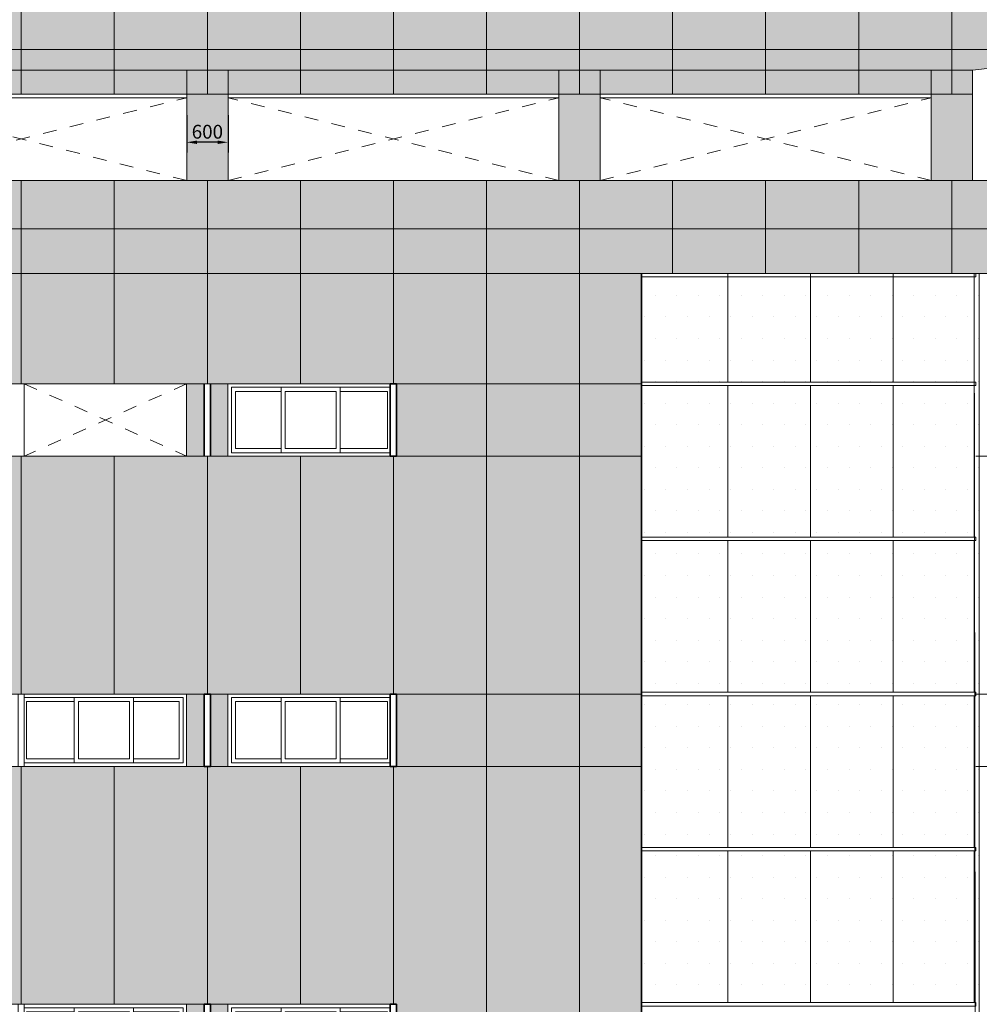
# Model space of a CAD drawing. Units: millimetres. Extents: x 1244724 to 1833805, y 87295 to 406034.
# Drawn here: x 1496319 to 1510242, y 314674 to 328955 of the extents above; entities that cross this region are included whole.
import ezdxf

# ---------------------------------------------------------------- set-up
doc = ezdxf.new("R2010")
doc.units = ezdxf.units.MM
doc.header["$MEASUREMENT"] = 0
for name, pattern in [('CENTER', [50.8, 31.75, -6.35, 6.35, -6.35]), ('CONTINU', [0]), ('HIDDEN3', [0.2, 0.1, -0.1])]:
    doc.linetypes.add(name, pattern=pattern)
doc.layers.get('Defpoints').update_dxf_attribs({"color": 144})
for name, color, linetype, lineweight in [('hach', 254, 'Continuous', 5), ('hach 1', 253, 'Continuous', 5), ('HATCH', 252, 'Continuous', 5), ('hatch tuong', 251, 'Continuous', 5), ('LUXCYAN', 4, 'Continuous', 18), ('NQH-KICH THUOC', 143, 'Continuous', 9), ('NQH-NET CAT', 2, 'Continuous', 35), ('NQH-NET KHUAT', 253, 'CENTER', 9), ('NQH-NET MANH', 254, 'Continuous', 9), ('NQH-NET THAY', 153, 'Continuous', 18)]:
    doc.layers.add(name, color=color, linetype=linetype, lineweight=lineweight)
doc.styles.add('NQH-VNI AVO', font='VAVON_3.TTF')
doc.dimstyles.new('NQH-100', dxfattribs={"dimtxt": 200, "dimasz": 150, "dimexe": 150, "dimexo": 0, "dimgap": 80, "dimtad": 1, "dimdec": 0, "dimzin": 3, "dimdsep": 46, "dimtxsty": 'NQH-VNI AVO', "dimcen": 2.5, "dimdle": 150, "dimclrd": 256, "dimclre": 256, "dimclrt": 7, "dimazin": 0, "dimtfac": 0.75, "dimtdec": 0, "dimtix": 1, "dimtmove": 2, "dimatfit": 2, "dimfxl": 600, "dimfxlon": 1, "dimtolj": 1, "dimtzin": 0, "dimarcsym": 0})
doc.dimstyles.new('NQH-100 DETAIL', dxfattribs={"dimtxt": 200, "dimasz": 150, "dimexe": 150, "dimexo": 0, "dimgap": 50, "dimtad": 1, "dimdec": 0, "dimzin": 3, "dimtxsty": 'NQH-VNI AVO', "dimcen": 2.5, "dimdle": 150, "dimclrd": 253, "dimclre": 253, "dimazin": 0, "dimtfac": 0.75, "dimtdec": 0, "dimtix": 1, "dimtmove": 2, "dimatfit": 2, "dimfxl": 600, "dimfxlon": 1, "dimtolj": 1, "dimtzin": 0, "dimarcsym": 0})

# ---------------------------------------------------------------- blocks, each defined once
blk = doc.blocks.new('*D105')
at = {"layer": 'Defpoints', "color": 0, "ltscale": 250}
for p in [(1512906, 328524), (1510142, 328224), (1513662, 328224)]:
    blk.add_point(p, dxfattribs=at)
at = {"layer": 'NQH-KICH THUOC', "lineweight": -2, "ltscale": 250}
for p, q in [((1513662, 328674), (1513662, 328824)), ((1513062, 328524), (1513812, 328524)), ((1513662, 328524), (1513662, 328224)), ((1513062, 328224), (1513812, 328224)), ((1513662, 328074), (1513662, 327924))]:
    blk.add_line(p, q, dxfattribs=at)
at = {"layer": 'NQH-KICH THUOC', "ltscale": 250}
for points in [[(1513637, 328674), (1513687, 328674), (1513662, 328524)], [(1513637, 328074), (1513687, 328074), (1513662, 328224)]]:
    blk.add_solid(points, dxfattribs=at)
at = {"layer": 'NQH-KICH THUOC', "color": 7, "lineweight": -2, "ltscale": 250, "insert": (1513453, 328374), "char_height": 250, "attachment_point": 5, "rotation": 90, "style": 'NQH-VNI AVO'}
blk.add_mtext('\\A1;300', dxfattribs=at)
blk = doc.blocks.new('*D106')
at = {"layer": 'Defpoints', "color": 0, "linetype": 'Continuous', "ltscale": 400}
for p in [(1498742, 327572), (1499342, 327572), (1498742, 327177)]:
    blk.add_point(p, dxfattribs=at)
at = {"layer": 'hach', "color": 253, "lineweight": -2, "ltscale": 400}
for p, q in [((1498742, 327572), (1498742, 327027)), ((1499342, 327572), (1499342, 327027)), ((1499192, 327177), (1498892, 327177))]:
    blk.add_line(p, q, dxfattribs=at)
at = {"layer": 'hach', "color": 253, "linetype": 'Continuous', "ltscale": 400}
for points in [[(1498892, 327202), (1498892, 327152), (1498742, 327177)], [(1499192, 327202), (1499192, 327152), (1499342, 327177)]]:
    blk.add_solid(points, dxfattribs=at)
at = {"layer": 'hach', "color": 0, "linetype": 'Continuous', "ltscale": 400, "insert": (1499042, 327330), "char_height": 200, "attachment_point": 5, "style": 'NQH-VNI AVO'}
blk.add_mtext('\\A1;600', dxfattribs=at)
blk = doc.blocks.new('*D154')
at = {"layer": 'Defpoints', "color": 0, "linetype": 'Continuous', "ltscale": 400}
for p in [(1510141, 328224), (1511392, 326624), (1513675, 326624)]:
    blk.add_point(p, dxfattribs=at)
at = {"layer": 'hach', "color": 253, "lineweight": -2, "ltscale": 400}
for p, q in [((1513075, 328224), (1513825, 328224)), ((1513675, 328074), (1513675, 326774)), ((1513075, 326624), (1513825, 326624))]:
    blk.add_line(p, q, dxfattribs=at)
at = {"layer": 'hach', "color": 253, "linetype": 'Continuous', "ltscale": 400}
for points in [[(1513650, 328074), (1513700, 328074), (1513675, 328224)], [(1513650, 326774), (1513700, 326774), (1513675, 326624)]]:
    blk.add_solid(points, dxfattribs=at)
at = {"layer": 'hach', "color": 0, "linetype": 'Continuous', "ltscale": 400, "insert": (1513521, 327424), "char_height": 200, "attachment_point": 5, "rotation": 90, "style": 'NQH-VNI AVO'}
blk.add_mtext('\\A1;1600', dxfattribs=at)
blk = doc.blocks.new('cua ben')
at = {"layer": 'hatch tuong', "ltscale": 250}
for points in [[(-4946, 504, 0, 0, 0), (-4836, 504, 40, 0, 0), (-4719, 504, 0, 0, 0)], [(-4341, 504, 0, 0, 0), (-4450, 504, 40, 0, 0), (-4567, 504, 0, 0, 0)], [(-4149, 504, 0, 0, 0), (-4040, 504, 40, 0, 0), (-3923, 504, 0, 0, 0)], [(-3544, 504, 0, 0, 0), (-3654, 504, 40, 0, 0), (-3771, 504, 0, 0, 0)], [(-1946, 504, 0, 0, 0), (-1836, 504, 40, 0, 0), (-1719, 504, 0, 0, 0)], [(-1341, 504, 0, 0, 0), (-1450, 504, 40, 0, 0), (-1567, 504, 0, 0, 0)], [(-1149, 504, 0, 0, 0), (-1040, 504, 40, 0, 0), (-923, 504, 0, 0, 0)], [(-544, 504, 0, 0, 0), (-654, 504, 40, 0, 0), (-771, 504, 0, 0, 0)]]:
    blk.add_lwpolyline(points, format="xyseb", dxfattribs=at)
at = {"layer": 'NQH-NET CAT'}
for points in [[(-2790, 1050), (-2700, 1050), (-2700, 0), (-2790, 0)], [(-90, 1050), (0, 1050), (0, 0), (-90, 0)]]:
    blk.add_lwpolyline(points, close=True, dxfattribs=at)
at = {"layer": 'NQH-NET MANH', "linetype": 'Continuous'}
for points in [[(-4675, 110), (-5370, 110), (-5370, 940), (-4675, 940)], [(-3815, 110), (-3155, 110), (-3155, 940), (-3815, 940)], [(-1675, 110), (-2335, 110), (-2335, 940), (-1675, 940)], [(-815, 110), (-130, 110), (-130, 940), (-815, 940)]]:
    blk.add_lwpolyline(points, dxfattribs=at)
for points in [[(-3875, 940), (-4615, 940), (-4615, 110), (-3875, 110)], [(-1615, 940), (-875, 940), (-875, 110), (-1615, 110)]]:
    blk.add_lwpolyline(points, close=True, dxfattribs=at)
at = {"layer": 'NQH-NET THAY'}
for p, q in [((-3045, 1050), (-3045, 0)), ((-2445, 1050), (-2445, 0))]:
    blk.add_line(p, q, dxfattribs=at)
for points in [[(-21690, 1050), (0, 1050), (0, 0), (-21690, 0)], [(-5400, 1050), (-5490, 1050), (-5490, 0), (-5400, 0)]]:
    blk.add_lwpolyline(points, close=True, dxfattribs=at)
for points in [[(-5400, 50), (-3095, 50), (-3095, 1000), (-5400, 1000)], [(-90, 50), (-2395, 50), (-2395, 1000), (-90, 1000)]]:
    blk.add_lwpolyline(points, dxfattribs=at)
at = {"layer": 'NQH-NET THAY', "ltscale": 500}
for points in [[(-3815, 1000), (-4675, 1000), (-4675, 50), (-3815, 50)], [(-1675, 1000), (-815, 1000), (-815, 50), (-1675, 50)]]:
    blk.add_lwpolyline(points, close=True, dxfattribs=at)
blk = doc.blocks.new('*D823')
at = {"layer": 'Defpoints', "color": 0, "linetype": 'Continuous', "ltscale": 400}
for p in [(1510032, 328224), (1512125, 328224), (1510032, 327874)]:
    blk.add_point(p, dxfattribs=at)
at = {"layer": 'hach', "color": 253, "lineweight": -2, "ltscale": 400}
for p, q in [((1512125, 328374), (1512125, 328524)), ((1511525, 328224), (1512275, 328224)), ((1512125, 327874), (1512125, 328224)), ((1511525, 327874), (1512275, 327874)), ((1512125, 327724), (1512125, 327574))]:
    blk.add_line(p, q, dxfattribs=at)
at = {"layer": 'hach', "color": 253, "linetype": 'Continuous', "ltscale": 400}
for points in [[(1512100, 328374), (1512150, 328374), (1512125, 328224)], [(1512100, 327724), (1512150, 327724), (1512125, 327874)]]:
    blk.add_solid(points, dxfattribs=at)
at = {"layer": 'hach', "color": 0, "linetype": 'Continuous', "ltscale": 400, "insert": (1511971, 328049), "char_height": 200, "attachment_point": 5, "rotation": 90, "style": 'NQH-VNI AVO'}
blk.add_mtext('\\A1;350', dxfattribs=at)
blk = doc.blocks.new('*D882')
at = {"layer": 'Defpoints', "color": 0, "ltscale": 250}
for p in [(1510142, 327873), (1510142, 325924), (1511626, 325924)]:
    blk.add_point(p, dxfattribs=at)
at = {"layer": 'NQH-KICH THUOC', "lineweight": -2, "ltscale": 250}
for p, q in [((1511026, 327873), (1511776, 327873)), ((1511626, 327723), (1511626, 326074)), ((1511026, 325924), (1511776, 325924))]:
    blk.add_line(p, q, dxfattribs=at)
at = {"layer": 'NQH-KICH THUOC', "ltscale": 250}
for points in [[(1511601, 327723), (1511651, 327723), (1511626, 327873)], [(1511601, 326074), (1511651, 326074), (1511626, 325924)]]:
    blk.add_solid(points, dxfattribs=at)
at = {"layer": 'NQH-KICH THUOC', "color": 7, "lineweight": -2, "ltscale": 250, "insert": (1511419, 326899), "char_height": 250, "attachment_point": 5, "rotation": 90, "style": 'NQH-VNI AVO'}
blk.add_mtext('\\A1;1949', dxfattribs=at)

msp = doc.modelspace()

# ---------------------------------------------------------------- hatches: boundary and pattern name
at = {"layer": 'hach', "linetype": 'Continuous', "ltscale": 400}
h = msp.add_hatch(color=256, dxfattribs=at)
h.paths.add_polyline_path([(1473391.8, 328224), (1471741.8, 328224), (1471741.8, 327873.3), (1472341.8, 327873.3), (1473391.8, 327873.3)])
h.paths.add_polyline_path([(1474741.8, 328224), (1473391.8, 328224), (1473391.8, 327873.3), (1474741.8, 327873.3)])
h.paths.add_polyline_path([(1476091.8, 328224), (1474741.8, 328224), (1474741.8, 327873.3), (1476091.8, 327873.3)])
h.paths.add_polyline_path([(1510141.8, 328224), (1476091.8, 328224), (1476091.8, 327873.3), (1510141.8, 327873.3)])
for points in [[(1499341.8, 327873.3), (1498741.8, 327873.3), (1498741.8, 326624), (1499341.8, 326624)], [(1504741.8, 327873.3), (1504141.8, 327873.3), (1504141.8, 326624), (1504741.8, 326624)], [(1510141.8, 327873.3), (1509541.8, 327873.3), (1509541.8, 326624), (1510141.8, 326624)], [(1505340.9, 321424), (1504441.8, 321424), (1504441.8, 319174), (1505340.9, 319174)]]:
    msp.add_hatch(color=256, dxfattribs=at).paths.add_polyline_path(points)
h = msp.add_hatch(color=256, dxfattribs=at)
h.paths.add_polyline_path([(1494991.8, 325274), (1493641.8, 325274), (1493641.8, 323674), (1494991.8, 323674)])
h.paths.add_polyline_path([(1496341.8, 325274), (1494991.8, 325274), (1494991.8, 323674), (1496341.8, 323674)])
h.paths.add_polyline_path([(1497691.8, 325274), (1496341.8, 325274), (1496341.8, 323674), (1497691.8, 323674)])
h.paths.add_polyline_path([(1499041.8, 325274), (1497691.8, 325274), (1497691.8, 323674), (1499041.8, 323674)])
h.paths.add_polyline_path([(1500391.8, 325274), (1499041.8, 325274), (1499041.8, 323674), (1500391.8, 323674)])
h.paths.add_polyline_path([(1501741.8, 325274), (1500391.8, 325274), (1500391.8, 323674), (1501741.8, 323674)])
h.paths.add_polyline_path([(1503091.8, 325274), (1501741.8, 325274), (1501741.8, 323674), (1503091.8, 323674)])
h.paths.add_polyline_path([(1504441.8, 325274), (1503091.8, 325274), (1503091.8, 323674), (1504441.8, 323674)])
h.paths.add_polyline_path([(1505340.9, 325274), (1504441.8, 325274), (1504441.8, 323674), (1505340.9, 323674)])
h = msp.add_hatch(dxfattribs=at)
h.set_pattern_fill('DOTS', color=256, scale=5000, style=0)
h.set_pattern_definition([(0, (1896163.98, 178705.96), (156.25, 312.5), [0, -312.5])])
h.paths.add_polyline_path([(1505340.9, 325274), (1510241.8, 325274), (1510241.8, 307924), (1505340.9, 307924)])
h = msp.add_hatch(color=256, dxfattribs=at)
h.paths.add_polyline_path([(1480141.8, 322624), (1480095.9, 322624), (1480095.9, 323674), (1478791.8, 323674), (1478791.8, 321424), (1480141.8, 321424)])
h.paths.add_polyline_path([(1481491.8, 322624), (1480141.8, 322624), (1480141.8, 321424), (1481491.8, 321424)])
h.paths.add_polyline_path([(1482841.8, 322624), (1481491.8, 322624), (1481491.8, 321424), (1482841.8, 321424)])
h.paths.add_polyline_path([(1484191.8, 322624), (1482841.8, 322624), (1482841.8, 321424), (1484191.8, 321424)])
h.paths.add_polyline_path([(1505340.9, 323674), (1501785.9, 323674), (1501785.9, 322624), (1484191.8, 322624), (1484191.8, 321424), (1505340.9, 321424)])
h = msp.add_hatch(color=256, dxfattribs=at)
h.paths.add_polyline_path([(1499340.9, 323674), (1499085.9, 323674), (1499085.9, 322624), (1499340.9, 322624)])
h.paths.add_polyline_path([(1498995.9, 323674), (1498740.9, 323674), (1498740.9, 322624), (1498995.9, 322624)])
h = msp.add_hatch(color=256, dxfattribs=at)
h.paths.add_polyline_path([(1491347.2, 321424), (1490941.8, 321424), (1490941.8, 319174), (1491347.3, 319174)])
h.paths.add_polyline_path([(1492291.8, 321424), (1491347.2, 321424), (1491347.3, 319174), (1492291.8, 319174)])
h.paths.add_polyline_path([(1493641.8, 321424), (1492291.8, 321424), (1492291.8, 319174), (1493641.8, 319174)])
h.paths.add_polyline_path([(1494991.8, 321424), (1493641.8, 321424), (1493641.8, 319174), (1494991.8, 319174)])
h.paths.add_polyline_path([(1496341.8, 321424), (1494991.8, 321424), (1494991.8, 319174), (1496341.8, 319174)])
h = msp.add_hatch(color=256, dxfattribs=at)
h.paths.add_polyline_path([(1497691.8, 321424), (1496341.8, 321424), (1496341.8, 319174), (1497691.8, 319174)])
h.paths.add_polyline_path([(1499041.8, 321424), (1497691.8, 321424), (1497691.8, 319174), (1499041.8, 319174)])
h.paths.add_polyline_path([(1500391.8, 321424), (1499041.8, 321424), (1499041.8, 319174), (1500391.8, 319174)])
h.paths.add_polyline_path([(1501741.8, 321424), (1500391.8, 321424), (1500391.8, 319174), (1501741.8, 319174)])
h.paths.add_polyline_path([(1503091.8, 321424), (1501741.8, 321424), (1501741.8, 319174), (1503091.8, 319174)])
h.paths.add_polyline_path([(1504441.8, 321424), (1503091.8, 321424), (1503091.8, 319174), (1504441.8, 319174)])
h = msp.add_hatch(color=256, dxfattribs=at)
h.paths.add_polyline_path([(1505340.9, 319174), (1504441.8, 319174), (1504441.8, 316924), (1505340.9, 316924)])
h.paths.add_polyline_path([(1504441.8, 319174), (1503091.8, 319174), (1503091.8, 316924), (1504441.8, 316924)])
h.paths.add_polyline_path([(1503091.8, 319174), (1501785.9, 319174), (1501785.9, 318124), (1501741.8, 318124), (1501741.8, 316924), (1503091.8, 316924)])
h.paths.add_polyline_path([(1501741.8, 318124), (1501695.9, 318124), (1500391.8, 318124), (1500391.8, 316924), (1501741.8, 316924)])
h.paths.add_polyline_path([(1500391.8, 318124), (1499041.8, 318124), (1499041.8, 316924), (1500391.8, 316924)])
h.paths.add_polyline_path([(1499041.8, 318124), (1498995.9, 318124), (1497691.8, 318124), (1497691.8, 316924), (1499041.8, 316924)])
h.paths.add_polyline_path([(1497691.8, 318124), (1496341.8, 318124), (1496341.8, 316924), (1497691.8, 316924)])
h.paths.add_polyline_path([(1496341.8, 318124), (1494991.8, 318124), (1494991.8, 316924), (1496341.8, 316924)])
h.paths.add_polyline_path([(1494991.8, 318124), (1493641.8, 318124), (1493641.8, 316924), (1494991.8, 316924)])
h.paths.add_polyline_path([(1493641.8, 318124), (1493595.9, 318124), (1492291.8, 318124), (1492291.8, 316924), (1493641.8, 316924)])
h.paths.add_polyline_path([(1492291.8, 318124), (1491347.3, 318124), (1491347.3, 316924), (1492291.8, 316924)])
h.paths.add_polyline_path([(1491347.3, 318124), (1490941.8, 318124), (1490941.8, 316924), (1491347.3, 316924)])
h.paths.add_polyline_path([(1490941.8, 318124), (1490895.9, 318124), (1489591.8, 318124), (1489591.8, 316924), (1490941.8, 316924)])
h.paths.add_polyline_path([(1489591.8, 318124), (1488241.8, 318124), (1488241.8, 316924), (1489591.8, 316924)])
h.paths.add_polyline_path([(1488241.8, 318124), (1488195.9, 318124), (1486891.8, 318124), (1486891.8, 316924), (1488241.8, 316924)])
h.paths.add_polyline_path([(1486891.8, 318124), (1485541.8, 318124), (1485541.8, 316924), (1486891.8, 316924)])
h.paths.add_polyline_path([(1485541.8, 318124), (1485485.9, 318124), (1484191.8, 318124), (1484191.8, 316924), (1485541.8, 316924)])
h.paths.add_polyline_path([(1484191.8, 318124), (1482841.8, 318124), (1482841.8, 316924), (1484191.8, 316924)])
h.paths.add_polyline_path([(1482841.8, 318124), (1482795.9, 318124), (1481491.8, 318124), (1481491.8, 316924), (1482841.8, 316924)])
h.paths.add_polyline_path([(1481491.8, 318124), (1480141.8, 318124), (1480141.8, 316924), (1481491.8, 316924)])
h.paths.add_polyline_path([(1480141.8, 318124), (1480095.9, 318124), (1480095.9, 319174), (1478791.8, 319174), (1478791.8, 316924), (1480141.8, 316924)])
h = msp.add_hatch(color=256, dxfattribs=at)
h.paths.add_polyline_path([(1499340.9, 319174), (1499085.9, 319174), (1499085.9, 318124), (1499340.9, 318124)])
h.paths.add_polyline_path([(1498995.9, 319174), (1498740.9, 319174), (1498740.9, 318124), (1498995.9, 318124)])
h = msp.add_hatch(color=256, dxfattribs=at)
h.paths.add_polyline_path([(1505340.9, 316924), (1504441.8, 316924), (1504441.8, 314674), (1505340.9, 314674)])
h.paths.add_polyline_path([(1505340.9, 314674), (1504441.8, 314674), (1504441.8, 312424), (1505340.9, 312424)])
h.paths.add_polyline_path([(1505340.9, 312424), (1504441.8, 312424), (1504441.8, 310174), (1505340.9, 310174)])
h.paths.add_polyline_path([(1505340.9, 310174), (1504441.8, 310174), (1504441.8, 307924), (1505340.9, 307924)])
h.paths.add_polyline_path([(1504441.8, 310174), (1503091.8, 310174), (1503091.8, 307924), (1504441.8, 307924)])
h.paths.add_polyline_path([(1504441.8, 312424), (1503091.8, 312424), (1503091.8, 310174), (1504441.8, 310174)])
h.paths.add_polyline_path([(1504441.8, 314674), (1503091.8, 314674), (1503091.8, 312424), (1504441.8, 312424)])
h.paths.add_polyline_path([(1504441.8, 316924), (1503091.8, 316924), (1503091.8, 314674), (1504441.8, 314674)])
h.paths.add_polyline_path([(1503091.8, 316924), (1501741.8, 316924), (1501741.8, 314674), (1503091.8, 314674)])
h.paths.add_polyline_path([(1503091.8, 314674), (1501785.9, 314674), (1501785.9, 313624), (1501741.8, 313624), (1501741.8, 312424), (1503091.8, 312424)])
h.paths.add_polyline_path([(1503091.8, 312424), (1501741.8, 312424), (1501741.8, 310174), (1503091.8, 310174)])
h.paths.add_polyline_path([(1503091.8, 310174), (1501785.9, 310174), (1501785.9, 309124), (1501741.8, 309124), (1501741.8, 307924), (1503091.8, 307924)])
h.paths.add_polyline_path([(1501741.8, 309124), (1501695.9, 309124), (1500391.8, 309124), (1500391.8, 307924), (1501741.8, 307924)])
h.paths.add_polyline_path([(1500391.8, 309124), (1499041.8, 309124), (1499041.8, 307924), (1500391.8, 307924)])
h.paths.add_polyline_path([(1499041.8, 309124), (1498995.9, 309124), (1497691.8, 309124), (1497691.8, 307924), (1499041.8, 307924)])
h.paths.add_polyline_path([(1497691.8, 309124), (1496341.8, 309124), (1496341.8, 307924), (1497691.8, 307924)])
h.paths.add_polyline_path([(1496341.8, 309124), (1494991.8, 309124), (1494991.8, 307924), (1496341.8, 307924)])
h.paths.add_polyline_path([(1494991.8, 309124), (1493641.8, 309124), (1493641.8, 307924), (1494991.8, 307924)])
h.paths.add_polyline_path([(1493641.8, 309124), (1493595.9, 309124), (1492291.8, 309124), (1492291.8, 307924), (1493641.8, 307924)])
h.paths.add_polyline_path([(1492291.8, 309124), (1491347.6, 309124), (1491347.6, 307924), (1492291.8, 307924)])
h.paths.add_polyline_path([(1491347.6, 309124), (1490941.8, 309124), (1490941.8, 307924), (1491347.6, 307924)])
h.paths.add_polyline_path([(1490941.8, 309124), (1490895.9, 309124), (1489591.8, 309124), (1489591.8, 307924), (1490941.8, 307924)])
h.paths.add_polyline_path([(1489591.8, 309124), (1488241.8, 309124), (1488241.8, 307924), (1489591.8, 307924)])
h.paths.add_polyline_path([(1488241.8, 309124), (1488195.9, 309124), (1486891.8, 309124), (1486891.8, 307924), (1488241.8, 307924)])
h.paths.add_polyline_path([(1486891.8, 309124), (1485541.8, 309124), (1485541.8, 307924), (1486891.8, 307924)])
h.paths.add_polyline_path([(1485541.8, 309124), (1485485.9, 309124), (1484191.8, 309124), (1484191.8, 307924), (1485541.8, 307924)])
h.paths.add_polyline_path([(1484191.8, 309124), (1482841.8, 309124), (1482841.8, 307924), (1484191.8, 307924)])
h.paths.add_polyline_path([(1482841.8, 309124), (1482795.9, 309124), (1481491.8, 309124), (1481491.8, 307924), (1482841.8, 307924)])
h.paths.add_polyline_path([(1481491.8, 309124), (1480141.8, 309124), (1480141.8, 307924), (1481491.8, 307924)])
h.paths.add_polyline_path([(1480141.8, 309124), (1480095.9, 309124), (1480095.9, 310174), (1478791.8, 310174), (1478791.8, 307924), (1480141.8, 307924)])
h.paths.add_polyline_path([(1478791.8, 310174), (1477441.8, 310174), (1477441.8, 307924), (1478791.8, 307924)])
h = msp.add_hatch(color=256, dxfattribs=at)
h.paths.add_polyline_path([(1501741.8, 316924), (1500391.8, 316924), (1500391.8, 314674), (1501741.8, 314674)])
h.paths.add_polyline_path([(1500391.8, 316924), (1499041.8, 316924), (1499041.8, 314674), (1500391.8, 314674)])
h.paths.add_polyline_path([(1499041.8, 316924), (1497691.8, 316924), (1497691.8, 314674), (1499041.8, 314674)])
h.paths.add_polyline_path([(1497691.8, 316924), (1496341.8, 316924), (1496341.8, 314674), (1497691.8, 314674)])
h.paths.add_polyline_path([(1496341.8, 316924), (1494991.8, 316924), (1494991.8, 314674), (1496341.8, 314674)])
h.paths.add_polyline_path([(1494991.8, 316924), (1493641.8, 316924), (1493641.8, 314674), (1494991.8, 314674)])
h.paths.add_polyline_path([(1493641.8, 316924), (1492291.8, 316924), (1492291.8, 314674), (1493641.8, 314674)])
h.paths.add_polyline_path([(1492291.8, 316924), (1491347.3, 316924), (1491347.4, 314674), (1492291.8, 314674)])
h.paths.add_polyline_path([(1491347.3, 316924), (1490941.8, 316924), (1490941.8, 314674), (1491347.4, 314674)])
h.paths.add_polyline_path([(1490941.8, 316924), (1489591.8, 316924), (1489591.8, 314674), (1490941.8, 314674)])
h.paths.add_polyline_path([(1489591.8, 316924), (1488241.8, 316924), (1488241.8, 314674), (1489591.8, 314674)])
h.paths.add_polyline_path([(1488241.8, 316924), (1486891.8, 316924), (1486891.8, 314674), (1488241.8, 314674)])
h.paths.add_polyline_path([(1486891.8, 316924), (1485541.8, 316924), (1485541.8, 314674), (1486891.8, 314674)])
h.paths.add_polyline_path([(1485541.8, 316924), (1484191.8, 316924), (1484191.8, 314674), (1485541.8, 314674)])
h.paths.add_polyline_path([(1484191.8, 316924), (1482841.8, 316924), (1482841.8, 314674), (1484191.8, 314674)])
h.paths.add_polyline_path([(1482841.8, 316924), (1481491.8, 316924), (1481491.8, 314674), (1482841.8, 314674)])
h.paths.add_polyline_path([(1481491.8, 316924), (1480141.8, 316924), (1480141.8, 314674), (1481491.8, 314674)])
h.paths.add_polyline_path([(1481491.8, 313624), (1480141.8, 313624), (1480141.8, 312424), (1481491.8, 312424)])
h.paths.add_polyline_path([(1482841.8, 313624), (1482795.9, 313624), (1481491.8, 313624), (1481491.8, 312424), (1482841.8, 312424)])
h.paths.add_polyline_path([(1484191.8, 313624), (1482841.8, 313624), (1482841.8, 312424), (1484191.8, 312424)])
h.paths.add_polyline_path([(1485541.8, 313624), (1485485.9, 313624), (1484191.8, 313624), (1484191.8, 312424), (1485541.8, 312424)])
h.paths.add_polyline_path([(1486891.8, 313624), (1485541.8, 313624), (1485541.8, 312424), (1486891.8, 312424)])
h.paths.add_polyline_path([(1488241.8, 313624), (1488195.9, 313624), (1486891.8, 313624), (1486891.8, 312424), (1488241.8, 312424)])
h.paths.add_polyline_path([(1489591.8, 313624), (1488241.8, 313624), (1488241.8, 312424), (1489591.8, 312424)])
h.paths.add_polyline_path([(1490941.8, 313624), (1490895.9, 313624), (1489591.8, 313624), (1489591.8, 312424), (1490941.8, 312424)])
h.paths.add_polyline_path([(1491347.5, 313624), (1490941.8, 313624), (1490941.8, 312424), (1491347.5, 312424)])
h.paths.add_polyline_path([(1492291.8, 313624), (1491347.5, 313624), (1491347.5, 312424), (1492291.8, 312424)])
h.paths.add_polyline_path([(1493641.8, 313624), (1493595.9, 313624), (1492291.8, 313624), (1492291.8, 312424), (1493641.8, 312424)])
h.paths.add_polyline_path([(1494991.8, 313624), (1493641.8, 313624), (1493641.8, 312424), (1494991.8, 312424)])
h.paths.add_polyline_path([(1496341.8, 313624), (1494991.8, 313624), (1494991.8, 312424), (1496341.8, 312424)])
h.paths.add_polyline_path([(1497691.8, 313624), (1496341.8, 313624), (1496341.8, 312424), (1497691.8, 312424)])
h.paths.add_polyline_path([(1499041.8, 313624), (1498995.9, 313624), (1497691.8, 313624), (1497691.8, 312424), (1499041.8, 312424)])
h.paths.add_polyline_path([(1500391.8, 313624), (1499041.8, 313624), (1499041.8, 312424), (1500391.8, 312424)])
h.paths.add_polyline_path([(1501741.8, 313624), (1501695.9, 313624), (1500391.8, 313624), (1500391.8, 312424), (1501741.8, 312424)])
h = msp.add_hatch(color=256, dxfattribs=at)
h.paths.add_polyline_path([(1498995.9, 314674), (1498740.9, 314674), (1498740.9, 313624), (1498995.9, 313624)])
h.paths.add_polyline_path([(1499340.9, 314674), (1499085.9, 314674), (1499085.9, 313624), (1499340.9, 313624)])
at = {"layer": 'hach 1', "linetype": 'Continuous', "ltscale": 400}
h = msp.add_hatch(color=256, dxfattribs=at)
h.paths.add_polyline_path([(1512541.8, 328495.7), (1512541.8, 328524), (1511191.8, 328524), (1511191.8, 328342.8)])
h.paths.add_polyline_path([(1512791.8, 328524), (1512541.8, 328524), (1512541.8, 328495.7)])
h.paths.add_polyline_path([(1511191.8, 328524), (1509841.8, 328524), (1509841.8, 328224), (1510141.8, 328224), (1511191.8, 328342.8)])
h.paths.add_polyline_path([(1509841.8, 328524), (1508491.8, 328524), (1508491.8, 328224), (1509841.8, 328224)])
h.paths.add_polyline_path([(1508491.8, 328524), (1507141.8, 328524), (1507141.8, 328224), (1508491.8, 328224)])
h.paths.add_polyline_path([(1507141.8, 328524), (1505791.8, 328524), (1505791.8, 328224), (1507141.8, 328224)])
h.paths.add_polyline_path([(1505791.8, 328524), (1470541.8, 328524), (1471741.8, 328224), (1505791.8, 328224)])
for points in [[(1511191.8, 325924), (1465291.8, 325924)], [(1511191.8, 325274), (1465291.8, 325274), (1465291.8, 325924), (1511191.8, 325924)]]:
    msp.add_hatch(color=256, dxfattribs=at).paths.add_polyline_path(points)
at = {"layer": 'HATCH', "linetype": 'Continuous', "ltscale": 400}
h = msp.add_hatch(color=256, dxfattribs=at)
h.paths.add_polyline_path([(1512541.8, 329224), (1511191.8, 329224), (1511191.8, 328524), (1512541.8, 328524)])
h.paths.add_polyline_path([(1512791.8, 329224), (1512541.8, 329224), (1512541.8, 328524), (1512791.8, 328524)])
h.paths.add_polyline_path([(1511191.8, 329224), (1509841.8, 329224), (1509841.8, 328524), (1511191.8, 328524)])
h.paths.add_polyline_path([(1509841.8, 329224), (1508491.8, 329224), (1508491.8, 328524), (1509841.8, 328524)])
h.paths.add_polyline_path([(1508491.8, 329224), (1507141.8, 329224), (1507141.8, 328524), (1508491.8, 328524)])
h.paths.add_polyline_path([(1507141.8, 329224), (1505791.8, 329224), (1505791.8, 328524), (1507141.8, 328524)])
h.paths.add_polyline_path([(1505791.8, 329224), (1504441.8, 329224), (1504441.8, 328524), (1505791.8, 328524)])
h.paths.add_polyline_path([(1504441.8, 329224), (1503091.8, 329224), (1503091.8, 328524), (1504441.8, 328524)])
h.paths.add_polyline_path([(1503091.8, 329224), (1501741.8, 329224), (1501741.8, 328524), (1503091.8, 328524)])
h.paths.add_polyline_path([(1501741.8, 329224), (1500391.8, 329224), (1500391.8, 328524), (1501741.8, 328524)])
h.paths.add_polyline_path([(1500391.8, 329224), (1499041.8, 329224), (1499041.8, 328524), (1500391.8, 328524)])
h.paths.add_polyline_path([(1499041.8, 329224), (1497691.8, 329224), (1497691.8, 328524), (1499041.8, 328524)])
h.paths.add_polyline_path([(1497691.8, 329224), (1496341.8, 329224), (1496341.8, 328524), (1497691.8, 328524)])
h.paths.add_polyline_path([(1496341.8, 329224), (1494991.8, 329224), (1494991.8, 328524), (1496341.8, 328524)])
h.paths.add_polyline_path([(1494991.8, 329224), (1493641.8, 329224), (1493641.8, 328524), (1494991.8, 328524)])
h.paths.add_polyline_path([(1493641.8, 329224), (1492291.8, 329224), (1492291.8, 328524), (1493641.8, 328524)])
h.paths.add_polyline_path([(1492291.8, 329224), (1470541.8, 329224), (1470541.8, 328524), (1492291.8, 328524)])
msp.add_hatch(color=256, dxfattribs=at).paths.add_polyline_path([(1511391.8, 325924), (1511391.8, 326624), (1465041.8, 326624), (1465041.8, 325924)])
h = msp.add_hatch(color=256, dxfattribs=at)
h.paths.add_polyline_path([(1508491.8, 326624), (1507141.8, 326624), (1507141.8, 325924), (1508491.8, 325924)])
h.paths.add_polyline_path([(1509841.8, 326624), (1508491.8, 326624), (1508491.8, 325924), (1509841.8, 325924)])
h.paths.add_polyline_path([(1511191.8, 326624), (1509841.8, 326624), (1509841.8, 325924), (1511191.8, 325924)])
h.paths.add_polyline_path([(1511391.8, 326624), (1511191.8, 326624), (1511191.8, 325924), (1511391.8, 325924)])

# ---------------------------------------------------------------- linework, layer by layer
at = {"layer": 'hach', "linetype": 'Continuous', "ltscale": 400}
msp.add_lwpolyline([(1505340.9, 325274), (1510241.8, 325274), (1510241.8, 307924), (1505340.9, 307924)], close=True, dxfattribs=at)
at = {"layer": 'HATCH', "linetype": 'Continuous', "ltscale": 400}
for p, q in [((1511391.8, 326624), (1465041.8, 326624)), ((1505340.9, 325924), (1511391.8, 325924)), ((1505340.9, 307924), (1505340.9, 325274))]:
    msp.add_line(p, q, dxfattribs=at)
for points in [[(1498740.9, 322624), (1498740.9, 322624), (1496385.9, 322624), (1496385.9, 323674), (1498740.9, 323674)], [(1501695.9, 323674), (1499340.9, 323674), (1499340.9, 322624), (1501695.9, 322624)], [(1498740.9, 318124), (1498740.9, 318124), (1496385.9, 318124), (1496385.9, 319174), (1498740.9, 319174)], [(1501695.9, 319174), (1499340.9, 319174), (1499340.9, 318124), (1501695.9, 318124)], [(1496385.9, 314674), (1496385.9, 314674), (1498740.9, 314674)]]:
    msp.add_lwpolyline(points, dxfattribs=at)
at = {"layer": 'hatch tuong', "ltscale": 250}
for points in [[(1499840.1, 323127.8, 0, 0, 0), (1499949.7, 323127.8, 40, 0, 0), (1500066.7, 323127.8, 0, 0, 0)], [(1500445.1, 323127.8, 0, 0, 0), (1500335.5, 323127.8, 40, 0, 0), (1500218.5, 323127.8, 0, 0, 0)], [(1500636.6, 323127.8, 0, 0, 0), (1500746.2, 323127.8, 40, 0, 0), (1500863.3, 323127.8, 0, 0, 0)], [(1501241.6, 323127.8, 0, 0, 0), (1501132, 323127.8, 40, 0, 0), (1501015, 323127.8, 0, 0, 0)]]:
    msp.add_lwpolyline(points, format="xyseb", dxfattribs=at)
at = {"layer": 'LUXCYAN', "linetype": 'CONTINU', "ltscale": 400}
for p, q in [((1496341.8, 329224), (1496341.8, 327873.3)), ((1497691.8, 329224), (1497691.8, 327873.3)), ((1499041.8, 329224), (1499041.8, 327873.3)), ((1500391.8, 329224), (1500391.8, 327873.3)), ((1501741.8, 329224), (1501741.8, 327873.3)), ((1503091.8, 329224), (1503091.8, 327873.3)), ((1504441.8, 329224), (1504441.8, 327873.3)), ((1505791.8, 329224), (1505791.8, 327873.3)), ((1507141.8, 329224), (1507141.8, 327873.3)), ((1508491.8, 329224), (1508491.8, 327873.3)), ((1509841.8, 329224), (1509841.8, 327873.3)), ((1496341.8, 326624), (1496341.8, 323674)), ((1497691.8, 326624), (1497691.8, 323674)), ((1499041.8, 326624), (1499041.8, 323674)), ((1500391.8, 326624), (1500391.8, 323674)), ((1501741.8, 326624), (1501741.8, 323674)), ((1503091.8, 326624), (1503091.8, 307324)), ((1504441.8, 326624), (1504441.8, 307324)), ((1505791.8, 326624), (1505791.8, 325274)), ((1507141.8, 326624), (1507141.8, 325274)), ((1508491.8, 326624), (1508491.8, 325274)), ((1509841.8, 326624), (1509841.8, 325274)), ((1496341.8, 322624), (1496341.8, 319174)), ((1497691.8, 322624), (1497691.8, 319174)), ((1499041.8, 322624), (1499041.8, 319174)), ((1500391.8, 322624), (1500391.8, 319174)), ((1501741.8, 322624), (1501741.8, 319174)), ((1496341.8, 318124), (1496341.8, 314674)), ((1497691.8, 318124), (1497691.8, 314674)), ((1499041.8, 318124), (1499041.8, 314674)), ((1500391.8, 318124), (1500391.8, 314674)), ((1501741.8, 318124), (1501741.8, 314674))]:
    msp.add_line(p, q, dxfattribs=at)
at = {"layer": 'LUXCYAN'}
for p, q in [((1470541.8, 328524), (1512791.8, 328524)), ((1471741.8, 328224), (1510141.8, 328224))]:
    msp.add_line(p, q, dxfattribs=at)
at = {"layer": 'LUXCYAN', "linetype": 'Continuous', "ltscale": 400}
for p, q in [((1510241.8, 325274), (1465291.8, 325274)), ((1505340.9, 323674), (1474141.8, 323674)), ((1505340.9, 322624), (1474141.8, 322624)), ((1512641.8, 322624), (1510190.9, 322624)), ((1505340.9, 319174), (1471140.9, 319174)), ((1512641.8, 319174), (1510190.9, 319174)), ((1505340.9, 318124), (1471140.9, 318124)), ((1512641.8, 318124), (1510190.9, 318124))]:
    msp.add_line(p, q, dxfattribs=at)
for points in [[(1512791.8, 328524), (1510141.8, 328224), (1510141.8, 326624), (1509541.8, 326624), (1509541.8, 327873.3), (1504741.8, 327873.3), (1504741.8, 326624), (1504141.8, 326624), (1504141.8, 327873.3), (1499341.8, 327873.3), (1499341.8, 326624), (1498741.8, 326624), (1498741.8, 327873.3), (1493941.8, 327873.3)], [(1510141.8, 328224), (1512791.8, 328524)], [(1480095.9, 323674), (1501785.9, 323674)], [(1501785.9, 322624), (1480095.9, 322624)], [(1501785.9, 318124), (1501785.9, 318124), (1480095.9, 318124), (1480095.9, 319174), (1501785.9, 319174)]]:
    msp.add_lwpolyline(points, dxfattribs=at)
for points in [[(1510140.7, 328224), (1471741.8, 328224), (1471741.8, 327873.3), (1510141.8, 327873.3)], [(1498741.8, 327873.3), (1499341.8, 327873.3), (1499341.8, 326624), (1498741.8, 326624)], [(1504141.8, 327873.3), (1504741.8, 327873.3), (1504741.8, 326624), (1504141.8, 326624)], [(1509541.8, 327873.3), (1510141.8, 327873.3), (1510141.8, 326624), (1509541.8, 326624)], [(1511391.8, 325924), (1511391.8, 326624), (1465041.8, 326624), (1465041.8, 325924)], [(1511191.8, 325924), (1465291.8, 325924), (1465291.8, 325924), (1511191.8, 325924)], [(1511191.8, 325274), (1465291.8, 325274), (1465291.8, 325924), (1511191.8, 325924)], [(1471140.9, 325274), (1505340.9, 325274), (1505340.9, 307924), (1471140.9, 307924)], [(1505340.9, 325274), (1510165.9, 325274), (1510190.9, 307924), (1505340.9, 307924)]]:
    msp.add_lwpolyline(points, close=True, dxfattribs=at)
at = {"layer": 'NQH-NET CAT'}
for p, q in [((1505340.9, 325274), (1505340.9, 307924)), ((1498995.9, 323674), (1498995.9, 322624)), ((1499085.9, 323674), (1499085.9, 322624))]:
    msp.add_line(p, q, dxfattribs=at)
msp.add_lwpolyline([(1501695.9, 323674), (1501785.9, 323674), (1501785.9, 322624), (1501695.9, 322624)], close=True, dxfattribs=at)
at = {"layer": 'NQH-NET KHUAT', "linetype": 'HIDDEN3', "ltscale": 2000}
for p, q in [((1493941.8, 326624), (1498741.8, 327824)), ((1498741.8, 326624), (1493941.8, 327824)), ((1504141.8, 326624), (1499341.8, 327824)), ((1499341.8, 326624), (1504141.8, 327824)), ((1504741.8, 326624), (1509541.8, 327824)), ((1509541.8, 326624), (1504741.8, 327824)), ((1496385.9, 323674), (1498740.9, 322624)), ((1498740.9, 323674), (1496385.9, 322624))]:
    msp.add_line(p, q, dxfattribs=at)
at = {"layer": 'NQH-NET MANH'}
for p, q in [((1506590.9, 323699), (1506590.9, 325274)), ((1507790.9, 323699), (1507790.9, 325274)), ((1508990.9, 323699), (1508990.9, 325274)), ((1510165.9, 323699), (1510165.9, 325274)), ((1506590.9, 321449), (1506590.9, 323649)), ((1507790.9, 321449), (1507790.9, 323649)), ((1508990.9, 321449), (1508990.9, 323649)), ((1510165.9, 321449), (1510165.9, 323649)), ((1506590.9, 319199), (1506590.9, 321399)), ((1507790.9, 319199), (1507790.9, 321399)), ((1508990.9, 319199), (1508990.9, 321399)), ((1510165.9, 319199), (1510165.9, 321399)), ((1506590.9, 316949), (1506590.9, 319149)), ((1507790.9, 316949), (1507790.9, 319149)), ((1508990.9, 316949), (1508990.9, 319149)), ((1510165.9, 316949), (1510165.9, 319149)), ((1506590.9, 314699), (1506590.9, 316899)), ((1507790.9, 314699), (1507790.9, 316899)), ((1508990.9, 314699), (1508990.9, 316899)), ((1510165.9, 314699), (1510165.9, 316899))]:
    msp.add_line(p, q, dxfattribs=at)
for points in [[(1505340.9, 325274), (1510190.9, 325274), (1510190.9, 325224), (1505340.9, 325224)], [(1510190.9, 323699), (1505340.9, 323699), (1505340.9, 323649), (1510190.9, 323649), (1510190.9, 323699)], [(1510190.9, 321449), (1505340.9, 321449), (1505340.9, 321399), (1510190.9, 321399), (1510190.9, 321449)], [(1510190.9, 319149), (1510190.9, 319199), (1505340.9, 319199), (1505340.9, 319149), (1510190.9, 319149)], [(1510190.9, 316899), (1510190.9, 316949), (1505340.9, 316949), (1505340.9, 316899), (1510190.9, 316899)], [(1510190.9, 314699), (1505340.9, 314699), (1505340.9, 314649), (1510190.9, 314649), (1510190.9, 314699)]]:
    msp.add_lwpolyline(points, dxfattribs=at)
at = {"layer": 'NQH-NET MANH', "linetype": 'Continuous'}
for points in [[(1500110.9, 322734), (1499450.9, 322734), (1499450.9, 323564), (1500110.9, 323564)], [(1500970.9, 322734), (1501655.9, 322734), (1501655.9, 323564), (1500970.9, 323564)]]:
    msp.add_lwpolyline(points, dxfattribs=at)
msp.add_lwpolyline([(1500170.9, 323564), (1500910.9, 323564), (1500910.9, 322734), (1500170.9, 322734)], close=True, dxfattribs=at)
at = {"layer": 'NQH-NET THAY'}
for p, q in [((1498741.8, 326624), (1498741.8, 328224)), ((1499341.8, 326624), (1499341.8, 328224)), ((1504141.8, 326624), (1504141.8, 328224)), ((1504741.8, 326624), (1504741.8, 328224))]:
    msp.add_line(p, q, dxfattribs=at)
at = {"layer": 'NQH-NET THAY', "ltscale": 500}
for p, q in [((1509541.8, 326624), (1509541.8, 328224)), ((1510141.8, 326624), (1510141.8, 328224))]:
    msp.add_line(p, q, dxfattribs=at)
at = {"layer": 'NQH-NET THAY', "linetype": 'Continuous'}
for p, q in [((1496385.9, 322624), (1496385.9, 323674)), ((1498740.9, 322624), (1498740.9, 323674)), ((1499340.9, 322624), (1499340.9, 323674)), ((1501695.9, 322624), (1501695.9, 323674))]:
    msp.add_line(p, q, dxfattribs=at)
at = {"layer": 'NQH-NET THAY'}
for points in [[(1498741.8, 327824), (1493941.8, 327824)], [(1504141.8, 327824), (1499341.8, 327824)], [(1509541.8, 327824), (1504741.8, 327824)], [(1501695.9, 322674), (1499390.9, 322674), (1499390.9, 323624), (1501695.9, 323624)]]:
    msp.add_lwpolyline(points, dxfattribs=at)
at = {"layer": 'NQH-NET THAY', "linetype": 'Continuous'}
msp.add_lwpolyline([(1480095.9, 323674), (1501785.9, 323674), (1501785.9, 322624), (1480095.9, 322624)], close=True, dxfattribs=at)
at = {"layer": 'NQH-NET THAY', "ltscale": 500}
msp.add_lwpolyline([(1500110.9, 323624), (1500970.9, 323624), (1500970.9, 322674), (1500110.9, 322674)], close=True, dxfattribs=at)

# ---------------------------------------------------------------- block references
at = {"layer": 'NQH-NET MANH'}
for p in [(1501785.9, 318124), (1501785.9, 313624)]:
    msp.add_blockref('cua ben', p, dxfattribs=at)

# ---------------------------------------------------------------- dimensions: what is measured, and where the dimension line sits
at = {"layer": 'hach', "linetype": 'Continuous', "ltscale": 400}
for base, p1, p2, picture, middle in [((1512124.5, 328224), (1510031.9, 327874.3), (1510031.9, 328224), '*D823', (1511971, 328049.1)), ((1513674.8, 326624), (1510140.7, 328224), (1511391.8, 326624), '*D154', (1513521.2, 327424))]:
    dim = msp.add_linear_dim(base=base, p1=p1, p2=p2, angle=90, dimstyle='NQH-100 DETAIL', dxfattribs=at)
    dim.commit()
    dim.dimension.update_dxf_attribs({"geometry": picture, "text_midpoint": middle})
dim = msp.add_linear_dim(base=(1498741.8, 327176.8), p1=(1499341.8, 327572.1), p2=(1498741.8, 327572.1), dimstyle='NQH-100 DETAIL', dxfattribs=at)
dim.commit()
dim.dimension.update_dxf_attribs({"geometry": '*D106', "text_midpoint": (1499041.8, 327330.3)})
at = {"layer": 'NQH-KICH THUOC', "color": 0, "lineweight": -2, "ltscale": 250}
for base, p1, p2, picture, middle in [((1513662.3, 328224), (1512906, 328524), (1510141.8, 328224), '*D105', (1513452.9, 328374)), ((1511626.5, 325924), (1510141.8, 327873.3), (1510141.8, 325924), '*D882', (1511419.4, 326898.6))]:
    dim = msp.add_linear_dim(base=base, p1=p1, p2=p2, angle=90, dimstyle='NQH-100', override={"dimtxt": 250}, dxfattribs=at)
    dim.commit()
    dim.dimension.update_dxf_attribs({"geometry": picture, "text_midpoint": middle})

doc.saveas('drawing.dxf')
